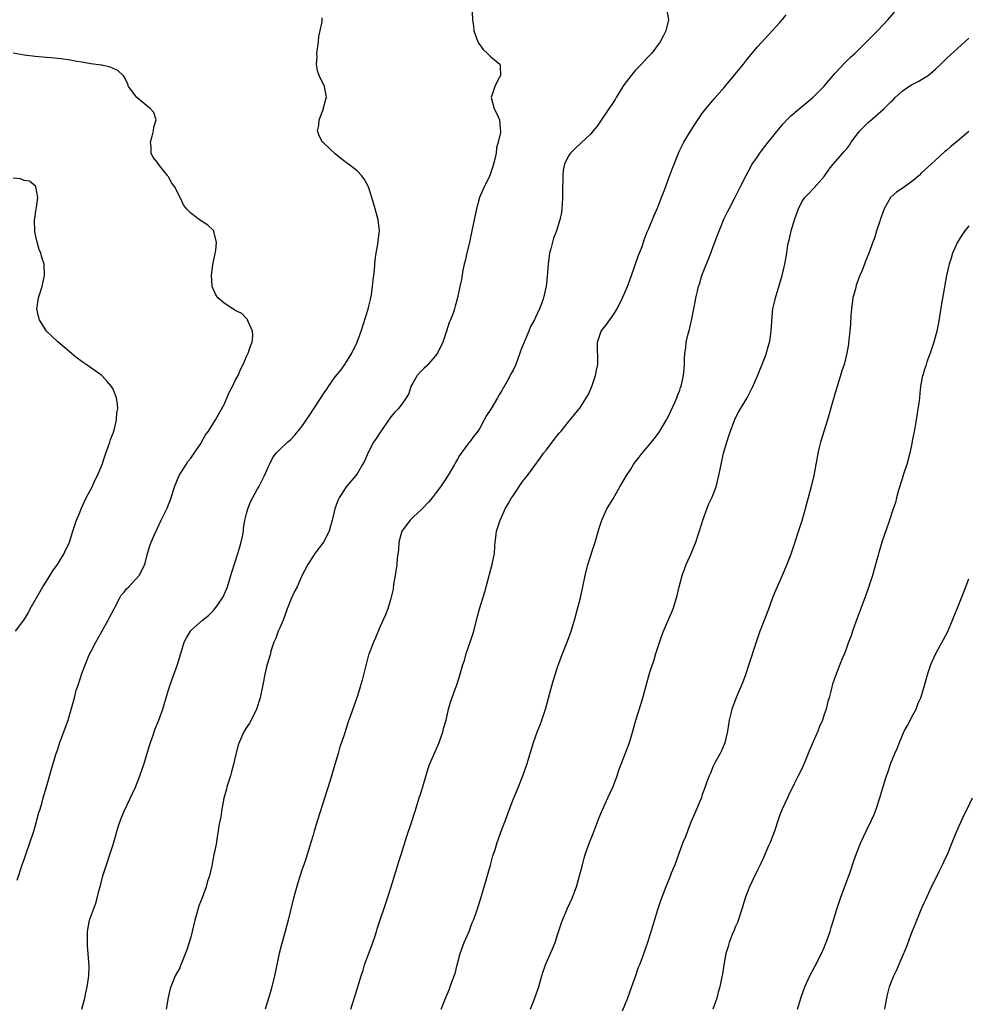
# Model space of a CAD drawing. Units: inches. Extents: x 2559000 to 2562000, y 1551000 to 1554000.
# Drawn here: x 2560458 to 2560629, y 1552680 to 1552857 of the extents above; entities that cross this region are included whole.
import ezdxf

# ---------------------------------------------------------------- set-up
doc = ezdxf.new("R2010")
doc.units = ezdxf.units.IN
doc.header["$MEASUREMENT"] = 0
doc.layers.add('LD25591551_10ft', color=53, linetype='Continuous')

msp = doc.modelspace()

# ---------------------------------------------------------------- linework, layer by layer
at = {"layer": 'LD25591551_10ft'}
for points, elevation in [([(2560539.65, 1552858.35), (2560539.67, 1552857), (2560539.86, 1552855.86), (2560539.94, 1552855), (2560540.67, 1552853), (2560540.78, 1552852.78), (2560541, 1552852.48), (2560541.64, 1552851.64), (2560542.33, 1552851), (2560543, 1552850.33), (2560544.61, 1552849), (2560544.69, 1552848.69), (2560544.76, 1552847), (2560544.11, 1552845.89), (2560543.73, 1552845), (2560543.06, 1552843), (2560543.58, 1552841), (2560544.08, 1552840.08), (2560544.55, 1552839), (2560544.65, 1552837.35), (2560544.73, 1552837), (2560544.73, 1552836.73), (2560544.34, 1552835), (2560544.02, 1552833.98), (2560543.93, 1552833), (2560543.68, 1552831.68), (2560543.5, 1552831), (2560543.38, 1552830.62), (2560542.82, 1552829), (2560541.58, 1552826.42), (2560540.98, 1552825), (2560540.43, 1552823), (2560540.17, 1552821.83), (2560539.6, 1552819), (2560539.15, 1552817), (2560538.66, 1552815), (2560538.4, 1552813.6), (2560538.22, 1552813), (2560537.97, 1552811.97), (2560537.71, 1552810.29), (2560537.41, 1552809), (2560537.01, 1552807), (2560536.55, 1552805.45), (2560536.46, 1552805), (2560536.19, 1552804.19), (2560535.72, 1552803), (2560535.49, 1552802.51), (2560535.01, 1552801), (2560534.34, 1552799), (2560533.39, 1552797), (2560533, 1552796.49), (2560531.36, 1552794.64), (2560531, 1552794.31), (2560530.36, 1552793.64), (2560529.72, 1552793), (2560529, 1552791.76), (2560528.58, 1552791), (2560528.22, 1552789.78), (2560527.74, 1552789), (2560527, 1552787.85), (2560526.33, 1552787), (2560525.67, 1552786.33), (2560525, 1552785.56), (2560523, 1552782.67), (2560522.36, 1552781.64), (2560521.89, 1552781), (2560520.83, 1552779), (2560520.29, 1552777.71), (2560519.91, 1552777), (2560519, 1552775.43), (2560518.68, 1552775), (2560516.95, 1552773), (2560515.69, 1552771), (2560515.47, 1552770.53), (2560514.92, 1552769), (2560514.45, 1552767), (2560514.12, 1552765.88), (2560513.91, 1552765), (2560512.87, 1552763), (2560511.34, 1552761), (2560511, 1552760.52), (2560510.04, 1552759), (2560509, 1552756.94), (2560508.11, 1552755), (2560507.74, 1552754.26), (2560507, 1552752.69), (2560506.35, 1552751), (2560505.99, 1552750.01), (2560505.59, 1552749), (2560505, 1552747.6), (2560504.72, 1552747), (2560504.27, 1552745.73), (2560503.93, 1552745), (2560503.41, 1552743.41), (2560503.31, 1552743), (2560503.27, 1552742.73), (2560502.72, 1552741), (2560502.62, 1552740.62), (2560502.24, 1552739), (2560502.07, 1552737.93), (2560501.47, 1552735), (2560500.84, 1552733), (2560499.85, 1552731), (2560499.53, 1552730.47), (2560499, 1552729.69), (2560498.62, 1552729), (2560497.7, 1552727), (2560497.53, 1552726.47), (2560497, 1552724.43), (2560496.69, 1552723), (2560496.29, 1552721.71), (2560496.11, 1552721), (2560495.49, 1552719), (2560495.4, 1552718.6), (2560494.95, 1552716.95), (2560494.56, 1552715), (2560494.37, 1552713.63), (2560494.02, 1552712.02), (2560493.92, 1552711), (2560493.65, 1552709.65), (2560493.6, 1552709), (2560493.2, 1552707), (2560493.15, 1552706.85), (2560492.83, 1552705.17), (2560492.77, 1552704.77), (2560492.37, 1552703), (2560491.98, 1552702.02), (2560491.77, 1552701), (2560491.05, 1552699.05), (2560490.42, 1552697.58), (2560490.01, 1552696.01), (2560489.71, 1552695), (2560489, 1552691.98), (2560488.29, 1552689.71), (2560487.31, 1552687.31), (2560487.15, 1552686.85), (2560487, 1552686.47), (2560486.19, 1552685), (2560485.65, 1552683.65), (2560485.26, 1552682.74), (2560484.9, 1552681.1), (2560484.58, 1552679)], 7000), ([(2560574.59, 1552859), (2560575, 1552857), (2560574.51, 1552855), (2560574.02, 1552854.02), (2560573.48, 1552853), (2560571.95, 1552851), (2560571.5, 1552850.5), (2560571, 1552850), (2560570.11, 1552849), (2560569, 1552847.87), (2560568.26, 1552847), (2560567, 1552845.36), (2560566.76, 1552845), (2560565.54, 1552843), (2560565.35, 1552842.65), (2560565, 1552842.12), (2560564.24, 1552841), (2560563, 1552839.12), (2560562.14, 1552837.86), (2560561.44, 1552837), (2560561, 1552836.49), (2560559.21, 1552834.79), (2560558.17, 1552833.83), (2560557.31, 1552833), (2560557, 1552832.54), (2560556.28, 1552831), (2560556.03, 1552829.97), (2560555.93, 1552829), (2560555.96, 1552827.96), (2560555.9, 1552827), (2560555.88, 1552826.12), (2560555.9, 1552825), (2560555.81, 1552823.81), (2560555.77, 1552823), (2560555.69, 1552822.31), (2560555.41, 1552821), (2560554.79, 1552819), (2560554.3, 1552817.7), (2560554.08, 1552817), (2560553.77, 1552815.77), (2560553.54, 1552815), (2560553.47, 1552814.53), (2560553.29, 1552813), (2560553.16, 1552810.84), (2560552.95, 1552809.05), (2560552.45, 1552807), (2560552.09, 1552805.91), (2560551.73, 1552805), (2560551, 1552803.29), (2560550.87, 1552803), (2560550.16, 1552801.84), (2560549.86, 1552801), (2560548.99, 1552799), (2560548.42, 1552797.58), (2560548.22, 1552797), (2560547.47, 1552795), (2560547, 1552793.99), (2560546.65, 1552793.35), (2560545.88, 1552791.88), (2560545.39, 1552791), (2560545.23, 1552790.77), (2560545, 1552790.31), (2560544.48, 1552789.52), (2560544.21, 1552789), (2560543, 1552786.93), (2560542.21, 1552785.79), (2560541.82, 1552785), (2560541, 1552783.51), (2560540.66, 1552783), (2560539.92, 1552782.08), (2560539.15, 1552781), (2560539, 1552780.82), (2560537.68, 1552779), (2560537.38, 1552778.62), (2560537, 1552777.94), (2560536.62, 1552777.38), (2560536.44, 1552777), (2560535.65, 1552775.65), (2560535, 1552774.62), (2560533.91, 1552773), (2560533, 1552771.74), (2560532.44, 1552771), (2560531.79, 1552770.21), (2560530.61, 1552769), (2560529, 1552767.54), (2560528.46, 1552767), (2560526.97, 1552765), (2560526.44, 1552763), (2560526.36, 1552761.64), (2560526.16, 1552760.16), (2560526.09, 1552759), (2560525.88, 1552757.88), (2560525.8, 1552757), (2560525.49, 1552755.49), (2560525.41, 1552754.59), (2560525, 1552752.87), (2560524.44, 1552751), (2560524.05, 1552749.95), (2560523, 1552747.72), (2560522.22, 1552745.78), (2560521.88, 1552745), (2560521.09, 1552743), (2560521, 1552742.73), (2560520.35, 1552740.35), (2560519.82, 1552738.18), (2560519.49, 1552737), (2560519, 1552735.37), (2560517.68, 1552731.68), (2560517.33, 1552730.67), (2560516.71, 1552728.71), (2560516.12, 1552727), (2560515.82, 1552726.18), (2560515.52, 1552725), (2560514.93, 1552723), (2560513.99, 1552719.99), (2560513.54, 1552718.46), (2560511.79, 1552713), (2560511.19, 1552711), (2560511, 1552710.31), (2560510.61, 1552709), (2560510.41, 1552708.41), (2560510, 1552707), (2560509.76, 1552706.24), (2560509.34, 1552705), (2560509, 1552704.04), (2560508.25, 1552701.75), (2560507.46, 1552699), (2560506.98, 1552696.98), (2560506.54, 1552695), (2560506, 1552693), (2560505.33, 1552690.67), (2560504.92, 1552689), (2560504.06, 1552685), (2560503.44, 1552682.56), (2560502.35, 1552679)], 7010), ([(2560534.03, 1552679), (2560534.87, 1552681.13), (2560535.51, 1552682.49), (2560535.7, 1552683), (2560536.04, 1552684.04), (2560536.41, 1552685), (2560536.56, 1552685.44), (2560536.95, 1552687), (2560537.49, 1552689), (2560538.22, 1552691), (2560539.1, 1552693), (2560539.59, 1552694.41), (2560539.87, 1552695), (2560540.36, 1552696.36), (2560541.2, 1552699), (2560541.79, 1552701), (2560542.92, 1552704.92), (2560543.38, 1552706.62), (2560543.76, 1552707.76), (2560544.13, 1552709), (2560545, 1552711.34), (2560545.63, 1552713), (2560546.33, 1552715), (2560547, 1552716.75), (2560547.97, 1552719), (2560548.78, 1552721), (2560549.47, 1552723), (2560550.06, 1552725), (2560550.67, 1552727), (2560551.41, 1552729), (2560551.86, 1552730.14), (2560552.16, 1552731), (2560552.81, 1552733), (2560554.17, 1552737.83), (2560554.51, 1552739), (2560555, 1552740.55), (2560555.15, 1552741), (2560555.66, 1552742.34), (2560556.8, 1552745.2), (2560557.46, 1552747), (2560558.06, 1552749), (2560558.61, 1552751), (2560559.13, 1552753), (2560559.58, 1552755), (2560559.96, 1552757), (2560560.45, 1552759), (2560561.75, 1552763), (2560562.47, 1552765.53), (2560562.98, 1552767), (2560563.88, 1552769), (2560564.3, 1552769.7), (2560565, 1552770.84), (2560566.2, 1552773), (2560567, 1552774.28), (2560567.4, 1552775), (2560568.18, 1552776.18), (2560568.7, 1552777), (2560568.82, 1552777.18), (2560569, 1552777.39), (2560569.67, 1552778.33), (2560570.21, 1552779), (2560571.89, 1552781), (2560572.37, 1552781.63), (2560573, 1552782.41), (2560573.42, 1552783), (2560574.64, 1552785), (2560574.76, 1552785.24), (2560575, 1552785.67), (2560576.14, 1552788.14), (2560576.48, 1552789), (2560576.59, 1552789.41), (2560577, 1552790.38), (2560577.15, 1552790.85), (2560577.23, 1552791), (2560577.32, 1552791.32), (2560577.68, 1552793), (2560577.77, 1552794.23), (2560577.85, 1552795), (2560577.86, 1552795.86), (2560577.92, 1552797), (2560578.09, 1552797.91), (2560578.17, 1552799), (2560578.5, 1552800.5), (2560578.73, 1552801.27), (2560579, 1552802.4), (2560579.13, 1552802.87), (2560579.18, 1552803.18), (2560579.8, 1552806.2), (2560579.92, 1552807), (2560580.2, 1552808.2), (2560580.4, 1552809), (2560580.55, 1552809.45), (2560581, 1552811), (2560582.57, 1552815), (2560583, 1552816.2), (2560583.34, 1552817), (2560583.78, 1552818.22), (2560585, 1552821.24), (2560585.58, 1552822.42), (2560585.89, 1552823), (2560586.86, 1552824.86), (2560587.91, 1552827), (2560588.95, 1552829), (2560590.01, 1552831), (2560591, 1552832.34), (2560591.43, 1552833), (2560592.08, 1552833.92), (2560593, 1552835.01), (2560595, 1552837.56), (2560595.66, 1552838.34), (2560596.28, 1552839), (2560597, 1552839.72), (2560598.52, 1552841), (2560599.9, 1552842.1), (2560601, 1552843.08), (2560602.92, 1552845), (2560603.88, 1552846.12), (2560605, 1552847.39), (2560606.73, 1552849.27), (2560607.73, 1552850.27), (2560608.55, 1552851), (2560610.62, 1552853), (2560611, 1552853.37), (2560611.8, 1552854.2), (2560612.61, 1552855), (2560614.46, 1552857), (2560615.63, 1552858.37)], 7030), ([(2560469.38, 1552679), (2560469.91, 1552681), (2560470.08, 1552681.92), (2560470.37, 1552683), (2560470.6, 1552684.6), (2560470.63, 1552685), (2560470.69, 1552686.69), (2560470.55, 1552689), (2560470.42, 1552690.42), (2560470.39, 1552691), (2560470.39, 1552692.39), (2560470.41, 1552693), (2560470.77, 1552695), (2560471, 1552695.69), (2560471.9, 1552698.1), (2560472.14, 1552699), (2560472.49, 1552700.49), (2560472.73, 1552701.27), (2560473.17, 1552703), (2560473.82, 1552705), (2560474.49, 1552707), (2560475, 1552708.63), (2560475.54, 1552710.46), (2560475.67, 1552711), (2560476, 1552712), (2560476.34, 1552713), (2560476.53, 1552713.47), (2560477, 1552714.61), (2560479.03, 1552718.97), (2560479.84, 1552721), (2560480.57, 1552723), (2560481.17, 1552725), (2560481.54, 1552726.46), (2560481.72, 1552727), (2560482.14, 1552728.14), (2560482.57, 1552729.43), (2560483.24, 1552731), (2560483.96, 1552733), (2560484.2, 1552733.8), (2560484.58, 1552735), (2560485, 1552736.45), (2560485.18, 1552737), (2560485.64, 1552738.36), (2560486.62, 1552741), (2560487.2, 1552743), (2560487.82, 1552745), (2560488.2, 1552745.8), (2560488.91, 1552747), (2560489, 1552747.11), (2560491.07, 1552749), (2560492.15, 1552749.85), (2560493, 1552750.66), (2560493.29, 1552751), (2560493.95, 1552751.95), (2560494.71, 1552753), (2560494.82, 1552753.18), (2560495.43, 1552754.57), (2560495.58, 1552755), (2560496.21, 1552757), (2560496.39, 1552757.61), (2560497.48, 1552761), (2560497.8, 1552762.2), (2560498.05, 1552763), (2560498.33, 1552764.33), (2560498.45, 1552765), (2560498.5, 1552765.5), (2560498.74, 1552767), (2560499, 1552768.19), (2560499.23, 1552769), (2560499.75, 1552770.25), (2560501, 1552772.62), (2560501.24, 1552773), (2560501.45, 1552773.45), (2560502.26, 1552775), (2560503, 1552776.63), (2560503.14, 1552777), (2560503.75, 1552778.25), (2560504.34, 1552779), (2560505, 1552779.71), (2560506.4, 1552781), (2560507, 1552781.5), (2560507.72, 1552782.28), (2560509, 1552783.83), (2560510.28, 1552785.72), (2560513, 1552789.91), (2560513.46, 1552790.54), (2560513.76, 1552791), (2560515, 1552792.79), (2560516.01, 1552793.99), (2560516.7, 1552795), (2560517.95, 1552797), (2560518.91, 1552799), (2560519.67, 1552801), (2560520.92, 1552804.92), (2560521, 1552805.23), (2560521.31, 1552806.69), (2560521.41, 1552807), (2560521.53, 1552807.53), (2560521.72, 1552809), (2560521.79, 1552810.21), (2560521.92, 1552811), (2560522.04, 1552812.04), (2560522.19, 1552813.81), (2560522.35, 1552815), (2560522.65, 1552816.65), (2560522.69, 1552817), (2560522.7, 1552817.3), (2560522.95, 1552819), (2560522.73, 1552821), (2560522.15, 1552823), (2560521.6, 1552825), (2560521, 1552826.95), (2560520.28, 1552828.28), (2560519.71, 1552829), (2560519, 1552829.74), (2560517.37, 1552831), (2560517, 1552831.26), (2560516.02, 1552832.02), (2560515, 1552832.86), (2560513, 1552834.71), (2560512.72, 1552835), (2560512.12, 1552836.12), (2560511.79, 1552837), (2560512.05, 1552837.95), (2560512.11, 1552839), (2560512.86, 1552841), (2560512.87, 1552841.13), (2560513.29, 1552842.71), (2560513.39, 1552843), (2560513.37, 1552843.37), (2560513.08, 1552845), (2560512.07, 1552847), (2560511.79, 1552847.79), (2560511.62, 1552849), (2560511.72, 1552850.28), (2560511.7, 1552851), (2560511.95, 1552853), (2560512.04, 1552853.96), (2560512.63, 1552856.63), (2560512.66, 1552857), (2560512.64, 1552857.36)], 6990), ([(2560517.8, 1552679), (2560518.17, 1552680.17), (2560518.55, 1552681.45), (2560519.06, 1552683), (2560519.65, 1552685), (2560519.99, 1552686.01), (2560520.28, 1552687), (2560521, 1552688.88), (2560521.56, 1552690.44), (2560521.77, 1552691), (2560522.18, 1552692.18), (2560522.44, 1552693), (2560522.56, 1552693.44), (2560524.41, 1552699), (2560525, 1552700.86), (2560525.63, 1552703), (2560525.96, 1552703.96), (2560526.26, 1552705), (2560526.41, 1552705.59), (2560526.91, 1552707), (2560527.89, 1552710.11), (2560528.78, 1552712.78), (2560529.35, 1552714.65), (2560530.11, 1552717), (2560530.31, 1552717.69), (2560530.76, 1552719), (2560531, 1552719.86), (2560531.72, 1552722.28), (2560531.97, 1552723), (2560532.65, 1552724.65), (2560533.68, 1552727), (2560534.4, 1552729), (2560534.5, 1552729.5), (2560534.93, 1552731), (2560535.4, 1552733), (2560535.76, 1552734.24), (2560536.6, 1552736.6), (2560536.84, 1552737.16), (2560537.32, 1552738.68), (2560537.52, 1552739.52), (2560537.96, 1552741), (2560538.24, 1552741.76), (2560538.58, 1552743), (2560539.29, 1552745), (2560539.7, 1552746.3), (2560539.91, 1552747), (2560540.53, 1552749.47), (2560540.94, 1552751), (2560541.89, 1552754.11), (2560543, 1552758.17), (2560543.24, 1552759), (2560543.32, 1552759.32), (2560543.65, 1552761), (2560543.7, 1552762.3), (2560543.8, 1552763), (2560543.9, 1552763.9), (2560544, 1552765), (2560544.28, 1552765.72), (2560544.65, 1552767), (2560545, 1552767.61), (2560545.58, 1552769), (2560546.11, 1552769.89), (2560546.73, 1552771), (2560547, 1552771.38), (2560548.44, 1552773.56), (2560549, 1552774.32), (2560549.57, 1552775), (2560551.86, 1552778.14), (2560552.5, 1552779), (2560553, 1552779.63), (2560554.04, 1552781), (2560554.43, 1552781.57), (2560555, 1552782.25), (2560555.33, 1552782.67), (2560555.65, 1552783), (2560557, 1552784.69), (2560557.3, 1552785), (2560558.03, 1552785.97), (2560558.91, 1552787), (2560559, 1552787.12), (2560560.5, 1552789.5), (2560561, 1552790.59), (2560561.12, 1552790.88), (2560561.22, 1552791.22), (2560561.82, 1552793), (2560562.04, 1552793.96), (2560562.24, 1552795), (2560562.18, 1552799), (2560562.88, 1552801), (2560563.82, 1552802.18), (2560565, 1552803.86), (2560565.72, 1552805), (2560566.72, 1552807), (2560567, 1552807.62), (2560567.59, 1552809), (2560568.32, 1552811), (2560569.53, 1552814.47), (2560570.23, 1552816.23), (2560570.5, 1552817), (2560570.61, 1552817.39), (2560571.16, 1552818.84), (2560571.44, 1552819.44), (2560572.32, 1552821.68), (2560572.93, 1552823), (2560573.73, 1552825), (2560574.07, 1552825.93), (2560574.49, 1552827), (2560575, 1552828.36), (2560575.7, 1552830.3), (2560575.99, 1552831), (2560576.76, 1552833), (2560576.85, 1552833.15), (2560577.49, 1552834.51), (2560577.75, 1552835), (2560578.94, 1552836.94), (2560580.27, 1552839), (2560581, 1552840.06), (2560581.7, 1552841), (2560583.2, 1552842.8), (2560585, 1552844.84), (2560587, 1552847.21), (2560588.46, 1552849), (2560589, 1552849.7), (2560590.05, 1552851), (2560591, 1552852.15), (2560592.36, 1552853.64), (2560593.65, 1552855), (2560595, 1552856.48), (2560595.45, 1552857), (2560596.14, 1552857.86)], 7020), ([(2560550.15, 1552679), (2560550.88, 1552680.88), (2560551.46, 1552682.54), (2560551.63, 1552683), (2560551.9, 1552683.9), (2560552.19, 1552685), (2560552.37, 1552685.63), (2560552.86, 1552687), (2560554.12, 1552689.88), (2560554.55, 1552691), (2560555, 1552692.38), (2560555.63, 1552694.37), (2560555.88, 1552695), (2560556.56, 1552696.56), (2560556.81, 1552697.19), (2560557.64, 1552699), (2560558.39, 1552701), (2560558.97, 1552703), (2560559.47, 1552705), (2560559.81, 1552706.19), (2560560.02, 1552707), (2560560.74, 1552709), (2560561.4, 1552710.6), (2560562.34, 1552713), (2560562.51, 1552713.49), (2560563, 1552714.61), (2560563.11, 1552714.89), (2560564.03, 1552717), (2560565, 1552719.09), (2560565.72, 1552721), (2560566.02, 1552721.98), (2560567, 1552724.47), (2560567.69, 1552726.31), (2560567.93, 1552727), (2560568.55, 1552729), (2560569.1, 1552731), (2560570.03, 1552733.97), (2560570.38, 1552735), (2560571.62, 1552739.62), (2560572.07, 1552741), (2560572.33, 1552741.67), (2560572.72, 1552743), (2560573, 1552743.91), (2560573.78, 1552746.22), (2560574.09, 1552747), (2560575.8, 1552751), (2560576.44, 1552753), (2560576.55, 1552753.45), (2560576.9, 1552755), (2560577.41, 1552757), (2560577.83, 1552758.17), (2560578.16, 1552759), (2560579.07, 1552761), (2560579.92, 1552763), (2560580.34, 1552764.34), (2560581, 1552766.37), (2560581.18, 1552767), (2560582.19, 1552769.81), (2560582.77, 1552771), (2560583.53, 1552773), (2560584.06, 1552775), (2560584.46, 1552777), (2560584.89, 1552779), (2560585.46, 1552781), (2560585.86, 1552782.14), (2560586.11, 1552783), (2560586.79, 1552784.79), (2560587, 1552785.28), (2560587.6, 1552786.4), (2560589.15, 1552789), (2560590.16, 1552791), (2560591, 1552792.92), (2560592.35, 1552796.35), (2560592.59, 1552797), (2560592.67, 1552797.33), (2560593.16, 1552799), (2560593.19, 1552799.19), (2560593.45, 1552801), (2560593.61, 1552803.61), (2560593.77, 1552805), (2560594.02, 1552805.98), (2560594.22, 1552807), (2560595.43, 1552811), (2560595.92, 1552813), (2560596.25, 1552815), (2560596.45, 1552816.45), (2560596.56, 1552817), (2560596.67, 1552817.33), (2560597.03, 1552819.03), (2560597.66, 1552821), (2560598, 1552822), (2560598.36, 1552823), (2560599, 1552824.24), (2560599.54, 1552825), (2560600.23, 1552825.77), (2560601, 1552826.58), (2560601.21, 1552826.79), (2560603, 1552828.83), (2560603.9, 1552830.1), (2560604.63, 1552831), (2560606.34, 1552833), (2560606.67, 1552833.33), (2560607, 1552833.73), (2560607.55, 1552834.45), (2560607.85, 1552835), (2560609, 1552836.5), (2560609.4, 1552837), (2560611, 1552838.59), (2560611.23, 1552838.77), (2560613.74, 1552841), (2560614.38, 1552841.62), (2560615, 1552842.25), (2560615.39, 1552842.61), (2560615.75, 1552843), (2560617, 1552844.15), (2560618.23, 1552845), (2560618.7, 1552845.3), (2560620.04, 1552845.96), (2560621, 1552846.53), (2560621.7, 1552847), (2560623, 1552848.08), (2560623.98, 1552849), (2560624.49, 1552849.51), (2560625, 1552850.05), (2560629, 1552853.71)], 7040), ([(2560457.76, 1552702.24), (2560458.66, 1552705), (2560459, 1552705.93), (2560459.34, 1552707), (2560460.73, 1552711), (2560461, 1552711.87), (2560461.31, 1552713), (2560461.63, 1552714.37), (2560461.86, 1552715), (2560462.24, 1552716.24), (2560462.43, 1552717), (2560463.01, 1552719), (2560464.15, 1552723), (2560464.78, 1552725), (2560465, 1552725.61), (2560465.45, 1552727), (2560466.92, 1552731), (2560467, 1552731.25), (2560467.85, 1552734.15), (2560468.04, 1552735), (2560468.39, 1552736.39), (2560468.58, 1552737), (2560468.7, 1552737.3), (2560469, 1552738.28), (2560469.2, 1552738.8), (2560469.38, 1552739.38), (2560470.73, 1552742.73), (2560471, 1552743.3), (2560471.89, 1552745), (2560473, 1552746.92), (2560474.15, 1552749), (2560474.42, 1552749.58), (2560475.18, 1552751), (2560475.41, 1552751.41), (2560476.25, 1552753), (2560476.49, 1552753.51), (2560477, 1552754.05), (2560477.4, 1552754.6), (2560477.85, 1552755), (2560479.7, 1552757), (2560480.7, 1552759), (2560481.19, 1552761), (2560481.63, 1552762.37), (2560481.85, 1552763), (2560482.53, 1552764.53), (2560483, 1552765.51), (2560483.67, 1552767), (2560484.77, 1552769.23), (2560485, 1552769.77), (2560485.35, 1552770.65), (2560485.62, 1552771.62), (2560486.06, 1552773), (2560486.9, 1552775), (2560488.17, 1552777), (2560488.47, 1552777.53), (2560489, 1552778.13), (2560489.34, 1552778.66), (2560489.61, 1552779), (2560490.84, 1552780.84), (2560491, 1552781.1), (2560491.65, 1552782.35), (2560492.16, 1552783), (2560493.43, 1552785), (2560495, 1552787.79), (2560495.96, 1552790.04), (2560496.48, 1552791), (2560497, 1552792.11), (2560497.5, 1552793), (2560497.92, 1552794.08), (2560498.42, 1552795), (2560499, 1552796.41), (2560499.34, 1552797), (2560499.74, 1552798.26), (2560500.06, 1552799), (2560500.18, 1552800.18), (2560500.12, 1552801), (2560499.31, 1552802.69), (2560499.22, 1552803), (2560499.14, 1552803.14), (2560499, 1552803.24), (2560498.18, 1552804.18), (2560497, 1552804.69), (2560496.84, 1552804.84), (2560496.53, 1552805), (2560495, 1552805.99), (2560493.88, 1552807), (2560493.52, 1552807.53), (2560493, 1552808.6), (2560492.88, 1552808.88), (2560492.84, 1552809), (2560492.85, 1552809.15), (2560492.73, 1552811), (2560492.96, 1552812.96), (2560493.47, 1552815.47), (2560493.64, 1552817), (2560493.13, 1552818.87), (2560493.12, 1552819), (2560493.07, 1552819.07), (2560492.04, 1552820.04), (2560490.58, 1552821), (2560489, 1552822.2), (2560488.23, 1552823), (2560487.7, 1552823.7), (2560487.08, 1552825), (2560486.05, 1552827), (2560485.59, 1552827.59), (2560485, 1552828.74), (2560484.88, 1552828.88), (2560484.81, 1552829), (2560484.03, 1552829.97), (2560483.18, 1552831), (2560483, 1552831.32), (2560482.22, 1552832.22), (2560481.86, 1552833), (2560481.85, 1552834.15), (2560481.74, 1552835), (2560482.05, 1552836.05), (2560482.3, 1552837), (2560482.33, 1552837.67), (2560482.76, 1552839), (2560482.32, 1552840.32), (2560481.76, 1552841), (2560479.26, 1552843), (2560477.78, 1552845), (2560477.61, 1552845.61), (2560477, 1552846.71), (2560476.81, 1552847), (2560475.86, 1552847.86), (2560475, 1552848.22), (2560474.48, 1552848.48), (2560473, 1552848.8), (2560472.85, 1552848.85), (2560471, 1552849.09), (2560469.38, 1552849.38), (2560468.51, 1552849.49), (2560467, 1552849.8), (2560466.1, 1552849.9), (2560465, 1552850.05), (2560463.86, 1552850.14), (2560463, 1552850.19), (2560461.67, 1552850.33), (2560461, 1552850.37), (2560459, 1552850.65), (2560457.03, 1552850.97)], 6980), ([(2560629, 1552836.92), (2560627, 1552835.18), (2560626.75, 1552835), (2560625.78, 1552834.22), (2560625, 1552833.47), (2560624.71, 1552833.29), (2560623, 1552831.75), (2560622.23, 1552831), (2560620.52, 1552829.48), (2560620.07, 1552829), (2560619, 1552828.09), (2560617.23, 1552826.77), (2560616.02, 1552825.98), (2560615, 1552825.11), (2560614.91, 1552825), (2560613.78, 1552823), (2560613.07, 1552821), (2560613, 1552820.75), (2560612.4, 1552819), (2560612.1, 1552817.9), (2560611.75, 1552817), (2560611.05, 1552815), (2560610.43, 1552813.57), (2560610.24, 1552813), (2560609.77, 1552811.77), (2560609.42, 1552811), (2560608.76, 1552809.24), (2560608.61, 1552808.61), (2560608.18, 1552807), (2560607.89, 1552805), (2560607.8, 1552803.8), (2560607.75, 1552802.25), (2560607.62, 1552801), (2560607.43, 1552799.43), (2560607.38, 1552798.62), (2560607.1, 1552797), (2560606.6, 1552795), (2560606.17, 1552793.83), (2560605.94, 1552793), (2560605.47, 1552791.47), (2560605.31, 1552791), (2560605, 1552789.91), (2560604.78, 1552789.22), (2560604.63, 1552788.63), (2560603.59, 1552785), (2560602.31, 1552781), (2560602.07, 1552780.07), (2560601.84, 1552779), (2560601.76, 1552778.24), (2560601.49, 1552777), (2560601.12, 1552775), (2560600.72, 1552773.28), (2560600.11, 1552771), (2560599.86, 1552770.14), (2560599.59, 1552769), (2560599, 1552766.88), (2560597, 1552760.85), (2560596.29, 1552759), (2560595.42, 1552757), (2560594.53, 1552755), (2560594.07, 1552753.93), (2560593.72, 1552753), (2560593, 1552750.98), (2560592.41, 1552749.59), (2560591.71, 1552747.71), (2560591.43, 1552747), (2560590.74, 1552745), (2560589.45, 1552741), (2560588.76, 1552739), (2560588.29, 1552737.71), (2560587.22, 1552735.22), (2560586.53, 1552733.47), (2560586.37, 1552733), (2560586.21, 1552732.21), (2560585.91, 1552731), (2560585.8, 1552730.2), (2560585.61, 1552729), (2560585.17, 1552727.17), (2560585.14, 1552727), (2560585.11, 1552726.89), (2560584.53, 1552725.47), (2560584.27, 1552725), (2560583.3, 1552723.3), (2560583, 1552722.74), (2560582.52, 1552721.48), (2560582.3, 1552721), (2560581.88, 1552719.89), (2560581.59, 1552719), (2560581, 1552717.42), (2560580.9, 1552717.1), (2560579.74, 1552714.26), (2560579, 1552712.62), (2560578.37, 1552711), (2560578.02, 1552709.98), (2560577.57, 1552709), (2560576.81, 1552707), (2560576.38, 1552705.62), (2560576.1, 1552705), (2560575.47, 1552703.47), (2560575.22, 1552702.78), (2560574.47, 1552701), (2560573.51, 1552698.49), (2560573, 1552696.9), (2560572.12, 1552693.88), (2560571.22, 1552691), (2560570.23, 1552688.23), (2560569.73, 1552687), (2560569.5, 1552686.5), (2560569.02, 1552685), (2560568.34, 1552683), (2560567.62, 1552681), (2560566.66, 1552678.66)], 7050), ([(2560457.44, 1552747), (2560458.95, 1552749), (2560459.73, 1552750.27), (2560460.11, 1552751), (2560461.21, 1552753), (2560462.35, 1552755), (2560463, 1552756.02), (2560464.14, 1552757.86), (2560464.99, 1552759), (2560466.19, 1552761), (2560466.42, 1552761.58), (2560467, 1552762.62), (2560467.17, 1552763), (2560467.77, 1552765), (2560468.4, 1552767), (2560469, 1552768.38), (2560469.25, 1552769), (2560470.17, 1552771), (2560471.22, 1552773), (2560471.78, 1552774.22), (2560472.21, 1552775), (2560473.02, 1552777), (2560473.5, 1552778.5), (2560473.71, 1552779), (2560474.15, 1552780.15), (2560474.43, 1552781), (2560474.54, 1552781.46), (2560475, 1552782.64), (2560475.18, 1552783.18), (2560475.6, 1552785), (2560475.69, 1552786.31), (2560475.87, 1552787), (2560475.83, 1552787.83), (2560475.64, 1552789), (2560475, 1552790.54), (2560474.74, 1552791), (2560473.95, 1552791.95), (2560473, 1552793.01), (2560470.15, 1552795), (2560469.45, 1552795.45), (2560468.31, 1552796.31), (2560467.48, 1552797), (2560465.05, 1552799.05), (2560463.05, 1552801), (2560461.74, 1552803), (2560461.59, 1552803.59), (2560461.29, 1552805), (2560461.33, 1552805.33), (2560461.61, 1552807), (2560462.23, 1552809), (2560462.36, 1552809.64), (2560462.69, 1552811), (2560462.62, 1552813), (2560462.21, 1552814.21), (2560462.01, 1552815), (2560461.69, 1552815.69), (2560461.34, 1552817), (2560461, 1552818.53), (2560460.92, 1552819), (2560460.87, 1552820.87), (2560461.16, 1552823), (2560461.2, 1552823.2), (2560461.45, 1552825), (2560461.08, 1552826.92), (2560461.09, 1552827), (2560461.06, 1552827.06), (2560459.94, 1552827.94), (2560459, 1552828.11), (2560458.36, 1552828.36), (2560457, 1552828.53)], 6970), ([(2560629, 1552819.92), (2560628.31, 1552819), (2560627.77, 1552818.23), (2560626.99, 1552817), (2560626.11, 1552815), (2560625.87, 1552814.13), (2560625.49, 1552813), (2560625.02, 1552810.98), (2560624.7, 1552809.3), (2560624.59, 1552808.59), (2560624.11, 1552805.89), (2560623.54, 1552802.46), (2560623.27, 1552801), (2560622.75, 1552799), (2560622.06, 1552797), (2560621.48, 1552795.48), (2560621.32, 1552795), (2560621.26, 1552794.74), (2560621, 1552793.94), (2560620.79, 1552793.21), (2560620.71, 1552793), (2560620.34, 1552791), (2560620.19, 1552789.81), (2560620.12, 1552789), (2560620, 1552788), (2560619.86, 1552787), (2560619.54, 1552785), (2560619.23, 1552783.23), (2560618.83, 1552781.17), (2560618.77, 1552780.77), (2560618.38, 1552779), (2560617.84, 1552777), (2560617.27, 1552775.27), (2560617.15, 1552774.85), (2560617, 1552774.44), (2560616.37, 1552772.37), (2560616.01, 1552771), (2560615.85, 1552770.15), (2560615.44, 1552769), (2560614.77, 1552767), (2560614.62, 1552766.62), (2560613.37, 1552763), (2560613, 1552761.76), (2560612.85, 1552761.15), (2560612.71, 1552760.71), (2560612.25, 1552759), (2560611.67, 1552757), (2560611.06, 1552755.06), (2560610.49, 1552753.51), (2560610.33, 1552753), (2560608.68, 1552748.68), (2560608.08, 1552747), (2560607.83, 1552746.16), (2560607.36, 1552745), (2560607, 1552743.95), (2560606.64, 1552743), (2560606.34, 1552742.34), (2560605.82, 1552741), (2560605.01, 1552738.99), (2560604.52, 1552737.48), (2560604.37, 1552737), (2560604.2, 1552736.2), (2560603.88, 1552735), (2560603.66, 1552734.34), (2560603.36, 1552733), (2560603, 1552732.03), (2560602.67, 1552731), (2560602.16, 1552729.84), (2560601.84, 1552729), (2560601, 1552727.09), (2560600.38, 1552725.62), (2560600.14, 1552725), (2560599.51, 1552723.51), (2560599.23, 1552722.77), (2560598.58, 1552721.42), (2560598.34, 1552721), (2560597.65, 1552719.65), (2560596.58, 1552717.42), (2560596.37, 1552717), (2560595.43, 1552715), (2560595, 1552713.96), (2560594.75, 1552713.25), (2560594.03, 1552711), (2560593.73, 1552710.27), (2560593.28, 1552709), (2560593, 1552708.38), (2560591.98, 1552706.02), (2560591.47, 1552705), (2560591, 1552704), (2560590.04, 1552702.04), (2560589.56, 1552701), (2560589, 1552699.61), (2560588.79, 1552699), (2560588.2, 1552697), (2560587.38, 1552694.62), (2560587, 1552693.78), (2560586.78, 1552693.22), (2560586.45, 1552692.45), (2560585.9, 1552691), (2560585.74, 1552690.26), (2560585.3, 1552689), (2560584.92, 1552687), (2560584.67, 1552685.33), (2560584.53, 1552684.53), (2560584.22, 1552683), (2560583.93, 1552682.07), (2560583.69, 1552681), (2560582.94, 1552679)], 7060), ([(2560598.17, 1552679), (2560598.84, 1552681.16), (2560599.5, 1552683), (2560600.42, 1552685), (2560601.32, 1552686.68), (2560602.49, 1552689), (2560603, 1552690.11), (2560603.26, 1552690.74), (2560603.38, 1552691), (2560604.06, 1552693), (2560604.28, 1552693.72), (2560604.65, 1552695), (2560605.26, 1552697), (2560605.94, 1552699), (2560607.66, 1552703.66), (2560608.33, 1552705.67), (2560608.8, 1552707), (2560609.59, 1552709), (2560610.53, 1552711), (2560611.51, 1552713), (2560611.97, 1552714.03), (2560612.37, 1552715), (2560613.02, 1552717), (2560613.86, 1552719.86), (2560614.22, 1552721), (2560614.43, 1552721.57), (2560615, 1552723.29), (2560615.72, 1552725), (2560616.11, 1552725.89), (2560616.52, 1552727), (2560617.41, 1552729), (2560617.99, 1552730.01), (2560619, 1552732.03), (2560619.52, 1552733), (2560619.93, 1552734.07), (2560620.37, 1552735), (2560621, 1552737), (2560621.53, 1552739), (2560621.76, 1552739.76), (2560622.19, 1552741), (2560623.08, 1552743), (2560624.48, 1552745.52), (2560625.16, 1552746.84), (2560626.1, 1552749), (2560627, 1552751.18), (2560628.07, 1552753.93), (2560629, 1552756.42)], 7070), ([(2560613.93, 1552679), (2560614.09, 1552680.09), (2560614.25, 1552681), (2560614.42, 1552681.58), (2560614.74, 1552683), (2560615, 1552683.71), (2560615.55, 1552685), (2560616.01, 1552685.99), (2560617, 1552688.36), (2560617.81, 1552690.19), (2560618.77, 1552692.77), (2560619.48, 1552694.52), (2560619.65, 1552695), (2560620.64, 1552697.36), (2560621, 1552698.16), (2560621.28, 1552698.72), (2560622.32, 1552701), (2560623, 1552702.4), (2560623.63, 1552703.63), (2560624.3, 1552705), (2560624.5, 1552705.5), (2560625.22, 1552707), (2560626.03, 1552709), (2560626.87, 1552711), (2560628.14, 1552713.86), (2560628.72, 1552715), (2560629.67, 1552717)], 7080)]:
    msp.add_lwpolyline(points, dxfattribs=dict(at, elevation=elevation))

doc.saveas('drawing.dxf')
